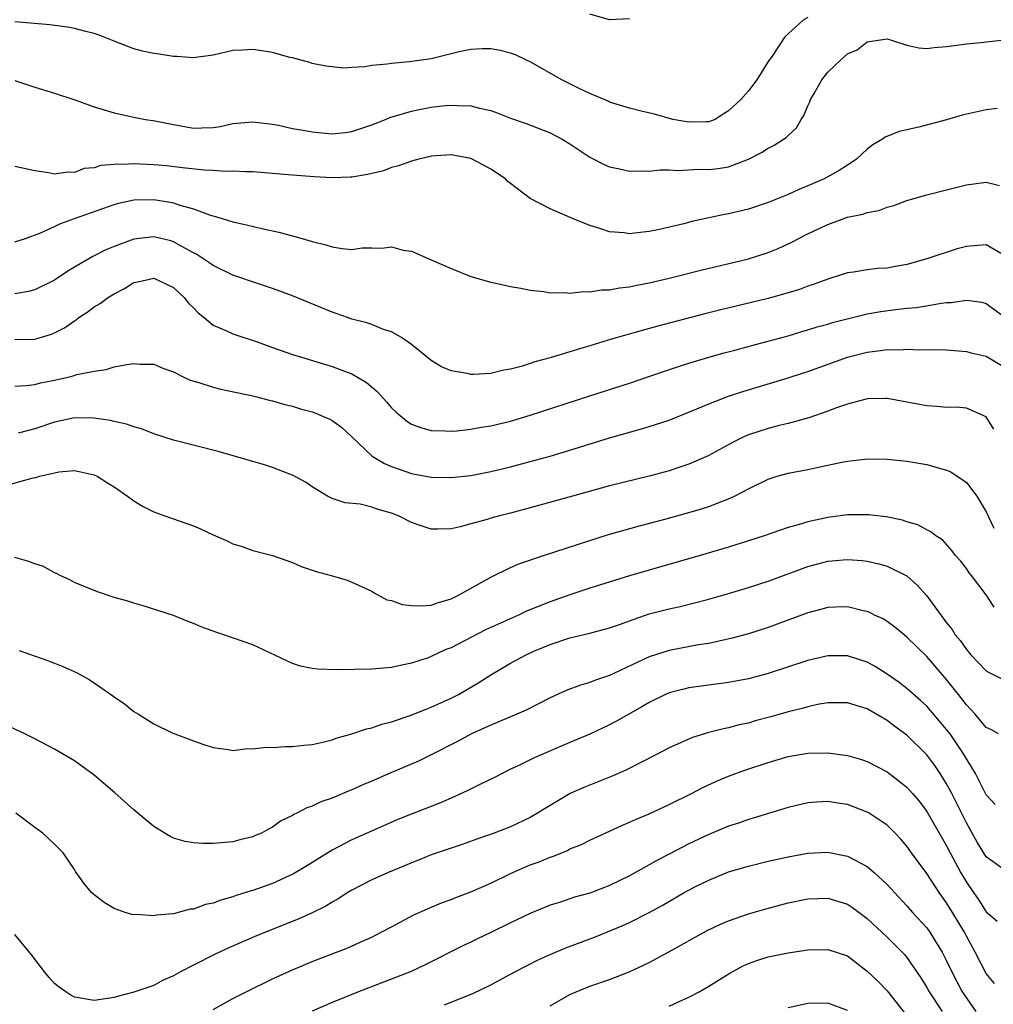
# Model space of a CAD drawing. Units: inches. Extents: x 2640000 to 2643000, y 1502369 to 1503000.
# Drawn here: x 2641545 to 2641644, y 1502802 to 1502901 of the extents above; entities that cross this region are included whole.
import ezdxf

# ---------------------------------------------------------------- set-up
doc = ezdxf.new("R2010")
doc.units = ezdxf.units.IN
doc.header["$MEASUREMENT"] = 0
doc.layers.add('LD26401500_2ft', color=4, linetype='Continuous')

msp = doc.modelspace()

# ---------------------------------------------------------------- linework, layer by layer
at = {"layer": 'LD26401500_2ft'}
for points, elevation in [([(2641625, 1502901.289), (2641624.536, 1502901), (2641622.683, 1502899.317), (2641621.394, 1502897.394), (2641621.06, 1502896.941), (2641621, 1502896.824), (2641619.846, 1502895), (2641619, 1502893.885), (2641618.246, 1502893), (2641617, 1502891.853), (2641616.464, 1502891.536), (2641615.636, 1502891), (2641615.194, 1502890.806), (2641615, 1502890.742), (2641614.755, 1502890.755), (2641613, 1502890.707), (2641611.373, 1502891), (2641609.525, 1502891.525), (2641608.186, 1502891.814), (2641607, 1502892.115), (2641605, 1502892.752), (2641604.839, 1502892.839), (2641603, 1502893.618), (2641601.859, 1502894.141), (2641600.178, 1502895), (2641597, 1502896.811), (2641596.555, 1502897), (2641595.503, 1502897.503), (2641595, 1502897.691), (2641593.956, 1502897.956), (2641593, 1502898.115), (2641592.127, 1502898.127), (2641591, 1502898.063), (2641589.82, 1502897.82), (2641589, 1502897.601), (2641587, 1502897.111), (2641584.803, 1502896.803), (2641583, 1502896.646), (2641582.557, 1502896.557), (2641581, 1502896.424), (2641580.292, 1502896.292), (2641579, 1502896.24), (2641578.175, 1502896.175), (2641576.36, 1502896.36), (2641575, 1502896.653), (2641574.739, 1502896.739), (2641573, 1502897.203), (2641572.742, 1502897.258), (2641571, 1502897.731), (2641569.916, 1502897.916), (2641569, 1502898.045), (2641567.98, 1502897.98), (2641567, 1502897.965), (2641565, 1502897.493), (2641563.253, 1502897.253), (2641563, 1502897.199), (2641561.341, 1502897.341), (2641561, 1502897.33), (2641559.567, 1502897.567), (2641559, 1502897.642), (2641557.876, 1502897.876), (2641557, 1502898.116), (2641555, 1502898.877), (2641553.501, 1502899.501), (2641553, 1502899.665), (2641552.142, 1502899.858), (2641551, 1502900.182), (2641550.317, 1502900.317), (2641548.53, 1502900.53), (2641545, 1502900.843)], 8934), ([(2641607, 1502901.13), (2641605, 1502901.054), (2641603, 1502901.608)], 8932), ([(2641545, 1502894.91), (2641547, 1502894.237), (2641549, 1502893.641), (2641551.037, 1502892.963), (2641553, 1502892.278), (2641555, 1502891.654), (2641557, 1502891.211), (2641558.189, 1502891), (2641559.145, 1502890.856), (2641561, 1502890.481), (2641563, 1502890.128), (2641563.86, 1502890.14), (2641565, 1502890.182), (2641565.706, 1502890.295), (2641567, 1502890.579), (2641569, 1502890.767), (2641571, 1502890.503), (2641571.596, 1502890.404), (2641573, 1502890.086), (2641574.09, 1502889.91), (2641575, 1502889.731), (2641577, 1502889.556), (2641578.314, 1502889.686), (2641579, 1502889.787), (2641581, 1502890.466), (2641582.397, 1502891), (2641582.814, 1502891.186), (2641585, 1502891.837), (2641585.963, 1502892.037), (2641587, 1502892.233), (2641588.401, 1502892.401), (2641589, 1502892.449), (2641589.612, 1502892.388), (2641591, 1502892.367), (2641591.885, 1502892.115), (2641593, 1502891.88), (2641593.665, 1502891.665), (2641595, 1502891.138), (2641596.589, 1502890.589), (2641599, 1502889.639), (2641600.208, 1502889), (2641601, 1502888.537), (2641603, 1502887.197), (2641604.444, 1502886.444), (2641605, 1502886.213), (2641605.98, 1502886.021), (2641607, 1502885.788), (2641608.186, 1502885.814), (2641609, 1502885.78), (2641610.097, 1502885.902), (2641611, 1502885.902), (2641611.848, 1502885.848), (2641614.031, 1502885.969), (2641615, 1502885.934), (2641615.949, 1502886.051), (2641617, 1502886.224), (2641619.012, 1502886.988), (2641620.339, 1502887.661), (2641621, 1502888.086), (2641621.617, 1502888.383), (2641622.816, 1502889.184), (2641623, 1502889.374), (2641623.862, 1502890.138), (2641624.341, 1502891), (2641624.604, 1502891.396), (2641625, 1502892.372), (2641625.214, 1502892.787), (2641625.279, 1502893), (2641625.628, 1502893.628), (2641626.415, 1502895), (2641627, 1502895.754), (2641628.316, 1502897), (2641629, 1502897.604), (2641629.985, 1502898.015), (2641631, 1502898.818), (2641633, 1502899.116), (2641633.445, 1502899), (2641635, 1502898.49), (2641636.211, 1502898.211), (2641637, 1502898.145), (2641637.749, 1502898.252), (2641639, 1502898.342), (2641640.549, 1502898.548), (2641641, 1502898.632), (2641642.782, 1502898.782), (2641643, 1502898.822), (2641644.536, 1502899)], 8936), ([(2641644.093, 1502892.093), (2641643, 1502891.979), (2641640.576, 1502891.424), (2641639, 1502890.954), (2641636.207, 1502890.207), (2641634.221, 1502889.778), (2641632.792, 1502889.208), (2641632.546, 1502889), (2641631.56, 1502888.44), (2641631, 1502887.994), (2641629.919, 1502887), (2641629.385, 1502886.616), (2641629, 1502886.384), (2641628.166, 1502885.834), (2641626.631, 1502885), (2641625, 1502884.286), (2641624.082, 1502883.918), (2641623, 1502883.411), (2641621, 1502882.609), (2641619, 1502881.956), (2641617, 1502881.473), (2641616.596, 1502881.403), (2641613.306, 1502880.694), (2641612.479, 1502880.479), (2641609.872, 1502879.872), (2641609, 1502879.697), (2641607.512, 1502879.511), (2641607, 1502879.471), (2641606.455, 1502879.545), (2641605, 1502879.672), (2641603.997, 1502880.003), (2641603, 1502880.297), (2641601.251, 1502881), (2641599, 1502881.965), (2641597, 1502883.017), (2641595, 1502884.522), (2641594.746, 1502884.746), (2641594.499, 1502885), (2641593, 1502885.978), (2641592.352, 1502886.352), (2641591, 1502887.041), (2641589, 1502887.42), (2641587, 1502887.291), (2641586.762, 1502887.238), (2641585.742, 1502887), (2641585, 1502886.788), (2641583.693, 1502886.307), (2641583, 1502886.134), (2641582.178, 1502885.822), (2641580.566, 1502885.434), (2641579, 1502885.167), (2641578.842, 1502885.158), (2641577, 1502885.09), (2641575.198, 1502885.198), (2641572.578, 1502885.422), (2641569, 1502885.698), (2641568.308, 1502885.693), (2641567, 1502885.79), (2641566.246, 1502885.754), (2641565, 1502885.845), (2641564.135, 1502885.865), (2641561.903, 1502886.096), (2641560.3, 1502886.3), (2641559, 1502886.431), (2641557, 1502886.528), (2641556.468, 1502886.468), (2641555, 1502886.453), (2641553.657, 1502886.343), (2641553, 1502886.128), (2641551.971, 1502886.029), (2641551, 1502885.651), (2641550.334, 1502885.665), (2641549, 1502885.48), (2641548.398, 1502885.601), (2641547, 1502885.809), (2641545.948, 1502886.052), (2641545, 1502886.233)], 8938), ([(2641545, 1502878.651), (2641546.061, 1502879), (2641547.515, 1502879.515), (2641549, 1502880.202), (2641549.527, 1502880.473), (2641551, 1502880.985), (2641555, 1502882.429), (2641555.444, 1502882.556), (2641557, 1502882.877), (2641559, 1502882.905), (2641560.653, 1502882.653), (2641561, 1502882.587), (2641561.639, 1502882.361), (2641563, 1502881.987), (2641564.627, 1502881.373), (2641565.901, 1502881), (2641567, 1502880.658), (2641568.363, 1502880.363), (2641570.05, 1502879.95), (2641571.636, 1502879.636), (2641573.969, 1502879), (2641575, 1502878.698), (2641576.356, 1502878.357), (2641577, 1502878.145), (2641578.032, 1502877.968), (2641579, 1502877.887), (2641580.026, 1502878.026), (2641581, 1502878.028), (2641582.006, 1502877.994), (2641583, 1502878.133), (2641584.183, 1502877.817), (2641585, 1502877.704), (2641587, 1502876.841), (2641589, 1502875.957), (2641591, 1502875.153), (2641593, 1502874.57), (2641593.522, 1502874.478), (2641595, 1502874.128), (2641596.025, 1502873.975), (2641597, 1502873.761), (2641598.369, 1502873.632), (2641599, 1502873.508), (2641600.456, 1502873.544), (2641601, 1502873.464), (2641602.35, 1502873.65), (2641603, 1502873.602), (2641604.185, 1502873.815), (2641605, 1502873.818), (2641605.988, 1502874.012), (2641607, 1502874.112), (2641607.731, 1502874.269), (2641609, 1502874.506), (2641611, 1502874.972), (2641614.215, 1502875.785), (2641619, 1502876.919), (2641621, 1502877.569), (2641622.016, 1502877.984), (2641623.38, 1502878.62), (2641624.074, 1502879), (2641624.692, 1502879.308), (2641627, 1502880.406), (2641629, 1502881.128), (2641630.548, 1502881.452), (2641631, 1502881.619), (2641632.176, 1502881.824), (2641633, 1502882.159), (2641633.678, 1502882.322), (2641635, 1502882.81), (2641637, 1502883.388), (2641639, 1502883.897), (2641641, 1502884.39), (2641643, 1502884.676), (2641644.322, 1502884.322)], 8940), ([(2641644.596, 1502877.404), (2641643, 1502878.332), (2641641.772, 1502878.228), (2641641, 1502878.186), (2641640.068, 1502877.932), (2641637, 1502876.919), (2641635, 1502876.359), (2641633.841, 1502876.159), (2641633, 1502875.995), (2641632.042, 1502875.958), (2641631, 1502875.83), (2641629.595, 1502875.596), (2641629, 1502875.532), (2641627.416, 1502875), (2641627, 1502874.882), (2641625.634, 1502874.366), (2641625, 1502874.167), (2641624.15, 1502873.85), (2641623, 1502873.493), (2641621, 1502872.927), (2641616.22, 1502871.78), (2641614.619, 1502871.381), (2641609.86, 1502870.14), (2641607.458, 1502869.458), (2641606.726, 1502869.274), (2641605.179, 1502868.821), (2641603, 1502868.154), (2641602.098, 1502867.902), (2641601, 1502867.541), (2641599, 1502866.934), (2641597.466, 1502866.534), (2641597, 1502866.367), (2641596.069, 1502866.069), (2641595, 1502865.796), (2641594.31, 1502865.69), (2641593, 1502865.363), (2641591.268, 1502865.268), (2641591, 1502865.276), (2641590.622, 1502865.378), (2641589, 1502865.639), (2641588.044, 1502866.044), (2641587, 1502866.661), (2641585, 1502868.3), (2641584.011, 1502869), (2641583, 1502869.566), (2641582.191, 1502869.809), (2641581, 1502870.301), (2641580.489, 1502870.489), (2641579, 1502870.855), (2641578.552, 1502871), (2641577.417, 1502871.417), (2641577, 1502871.551), (2641573, 1502873.202), (2641571, 1502873.957), (2641569.584, 1502874.416), (2641567, 1502875.289), (2641565, 1502876.244), (2641564.574, 1502876.574), (2641563.357, 1502877.357), (2641563, 1502877.535), (2641561.832, 1502878.168), (2641561, 1502878.657), (2641560.736, 1502878.736), (2641559, 1502879.145), (2641557, 1502878.91), (2641555, 1502878.174), (2641554.166, 1502877.833), (2641552.844, 1502877.156), (2641551, 1502876.078), (2641550.325, 1502875.675), (2641549, 1502874.797), (2641547, 1502873.798), (2641546.363, 1502873.637), (2641545, 1502873.401)], 8942), ([(2641545, 1502868.81), (2641547, 1502868.827), (2641548.682, 1502869.319), (2641549, 1502869.455), (2641550.016, 1502869.985), (2641551, 1502870.686), (2641551.202, 1502870.798), (2641551.451, 1502871), (2641552.387, 1502871.613), (2641553, 1502872.081), (2641553.586, 1502872.414), (2641554.325, 1502873), (2641555, 1502873.419), (2641556.052, 1502873.947), (2641557, 1502874.532), (2641557.398, 1502874.602), (2641559, 1502874.987), (2641561, 1502874.034), (2641562.107, 1502873), (2641562.487, 1502872.487), (2641563, 1502871.984), (2641563.479, 1502871.479), (2641564.102, 1502871), (2641565, 1502870.257), (2641566.29, 1502869.71), (2641567, 1502869.371), (2641569.445, 1502868.555), (2641571, 1502867.993), (2641573, 1502867.296), (2641573.908, 1502867), (2641577, 1502866.061), (2641578.514, 1502865.486), (2641579, 1502865.319), (2641579.576, 1502865), (2641580.47, 1502864.47), (2641581.547, 1502863.547), (2641582.499, 1502862.499), (2641583, 1502861.917), (2641583.456, 1502861.456), (2641584.544, 1502860.544), (2641585, 1502860.269), (2641585.903, 1502859.903), (2641587, 1502859.619), (2641588.404, 1502859.596), (2641589, 1502859.551), (2641589.597, 1502859.597), (2641591, 1502859.764), (2641592.038, 1502859.962), (2641593, 1502860.103), (2641595, 1502860.567), (2641595.338, 1502860.662), (2641597, 1502861.157), (2641603, 1502863.113), (2641607, 1502864.38), (2641610.437, 1502865.563), (2641611.937, 1502866.063), (2641613, 1502866.394), (2641614.995, 1502867), (2641616.553, 1502867.447), (2641617.758, 1502867.758), (2641619.709, 1502868.291), (2641621, 1502868.612), (2641623, 1502869.164), (2641624.398, 1502869.602), (2641625, 1502869.772), (2641625.929, 1502870.071), (2641627, 1502870.359), (2641627.493, 1502870.508), (2641631, 1502871.377), (2641632.375, 1502871.625), (2641633.834, 1502871.835), (2641635, 1502871.959), (2641635.962, 1502872.038), (2641638.473, 1502872.473), (2641639, 1502872.524), (2641639.476, 1502872.524), (2641641, 1502872.765), (2641642.57, 1502872.57), (2641643, 1502872.436), (2641645, 1502870.96)], 8944), ([(2641545, 1502864.096), (2641546.143, 1502864.143), (2641547, 1502864.257), (2641547.582, 1502864.418), (2641549, 1502864.701), (2641550.321, 1502865), (2641550.869, 1502865.132), (2641551.259, 1502865.259), (2641553, 1502865.613), (2641554.22, 1502865.78), (2641555, 1502866.025), (2641556.287, 1502866.287), (2641557, 1502866.37), (2641557.682, 1502866.319), (2641559, 1502866.3), (2641559.917, 1502865.917), (2641561, 1502865.53), (2641562.038, 1502865), (2641562.695, 1502864.695), (2641563.559, 1502864.442), (2641565, 1502863.974), (2641565.789, 1502863.789), (2641569, 1502863.104), (2641569.418, 1502863), (2641570.664, 1502862.664), (2641571, 1502862.594), (2641572.235, 1502862.235), (2641573, 1502862.064), (2641573.817, 1502861.817), (2641575, 1502861.489), (2641575.363, 1502861.363), (2641576.214, 1502861), (2641576.755, 1502860.755), (2641577, 1502860.625), (2641577.945, 1502859.945), (2641579, 1502858.981), (2641581.028, 1502857.028), (2641582.272, 1502856.272), (2641583, 1502855.974), (2641585, 1502855.29), (2641587, 1502854.922), (2641589, 1502854.868), (2641591, 1502855.086), (2641593, 1502855.482), (2641595, 1502855.964), (2641597, 1502856.486), (2641599, 1502857.039), (2641601, 1502857.633), (2641605, 1502858.861), (2641608.228, 1502859.772), (2641609, 1502860.004), (2641611, 1502860.667), (2641613.791, 1502861.791), (2641615, 1502862.314), (2641617, 1502863.076), (2641618.437, 1502863.563), (2641623, 1502864.939), (2641624.57, 1502865.43), (2641625, 1502865.572), (2641629, 1502867.009), (2641631, 1502867.528), (2641632.323, 1502867.677), (2641633, 1502867.793), (2641634.232, 1502867.768), (2641635, 1502867.809), (2641636.25, 1502867.75), (2641637.773, 1502867.773), (2641639, 1502867.747), (2641641, 1502867.598), (2641641.465, 1502867.465), (2641643, 1502867.11), (2641645, 1502865.905)], 8946), ([(2641643.756, 1502859.756), (2641642.984, 1502860.984), (2641641, 1502861.879), (2641639.976, 1502861.976), (2641639, 1502861.946), (2641638.047, 1502862.047), (2641637, 1502862.095), (2641633, 1502862.847), (2641632.847, 1502862.847), (2641631, 1502862.809), (2641630.753, 1502862.753), (2641629, 1502862.277), (2641627.9, 1502861.9), (2641627, 1502861.553), (2641625.095, 1502860.905), (2641623, 1502860.316), (2641622.105, 1502860.105), (2641621, 1502859.817), (2641619, 1502859.172), (2641618.605, 1502859), (2641617.521, 1502858.479), (2641614.936, 1502857.064), (2641613, 1502856.216), (2641612.099, 1502855.901), (2641611, 1502855.563), (2641609, 1502855.019), (2641605, 1502854.017), (2641601.253, 1502853), (2641597, 1502851.8), (2641595, 1502851.264), (2641593.898, 1502851), (2641593, 1502850.76), (2641592.648, 1502850.648), (2641591, 1502850.217), (2641589.905, 1502849.905), (2641589, 1502849.711), (2641587.651, 1502849.651), (2641587, 1502849.661), (2641585.983, 1502849.984), (2641585, 1502850.337), (2641583.698, 1502851), (2641583, 1502851.272), (2641581.634, 1502851.634), (2641581, 1502851.883), (2641579.83, 1502852.17), (2641578.329, 1502852.329), (2641577, 1502852.767), (2641576.531, 1502853), (2641575, 1502853.926), (2641574.38, 1502854.381), (2641573.085, 1502855.085), (2641571, 1502855.882), (2641570.168, 1502856.168), (2641569, 1502856.478), (2641565.489, 1502857.489), (2641561, 1502858.64), (2641559, 1502859.285), (2641557.776, 1502859.776), (2641557, 1502859.985), (2641556.269, 1502860.269), (2641555, 1502860.517), (2641554.625, 1502860.625), (2641553, 1502860.862), (2641551, 1502860.879), (2641549, 1502860.448), (2641547, 1502859.794), (2641545.33, 1502859.33)], 8948), ([(2641543.951, 1502854.049), (2641546.853, 1502854.853), (2641547.11, 1502854.89), (2641547.462, 1502855), (2641549, 1502855.359), (2641549.442, 1502855.442), (2641551, 1502855.581), (2641551.494, 1502855.494), (2641553, 1502855.156), (2641553.309, 1502855), (2641554.33, 1502854.33), (2641555, 1502853.932), (2641556.366, 1502853), (2641557, 1502852.515), (2641557.934, 1502851.934), (2641559, 1502851.409), (2641560.11, 1502851), (2641563, 1502849.994), (2641563.709, 1502849.709), (2641565, 1502849.097), (2641566.468, 1502848.468), (2641567, 1502848.196), (2641567.928, 1502847.928), (2641569, 1502847.527), (2641571, 1502847.003), (2641573, 1502846.304), (2641573.887, 1502845.887), (2641575.397, 1502845.397), (2641576.89, 1502845), (2641578.509, 1502844.509), (2641579, 1502844.32), (2641581, 1502843.42), (2641581.24, 1502843.24), (2641582.536, 1502842.536), (2641583, 1502842.463), (2641584.061, 1502842.061), (2641585, 1502841.969), (2641585.937, 1502841.937), (2641587, 1502842.006), (2641587.746, 1502842.254), (2641589, 1502842.631), (2641589.757, 1502843), (2641593, 1502844.806), (2641595, 1502845.783), (2641595.839, 1502846.161), (2641598.337, 1502847), (2641603, 1502848.521), (2641604.887, 1502849.113), (2641608.005, 1502849.994), (2641610.699, 1502850.699), (2641613, 1502851.342), (2641614.279, 1502851.721), (2641615, 1502851.952), (2641616.558, 1502852.558), (2641617, 1502852.714), (2641617.607, 1502853), (2641619, 1502853.741), (2641621, 1502854.722), (2641621.9, 1502855), (2641623, 1502855.307), (2641625, 1502855.695), (2641625.896, 1502855.896), (2641628.412, 1502856.412), (2641629, 1502856.509), (2641630.724, 1502856.724), (2641631, 1502856.745), (2641633, 1502856.73), (2641635, 1502856.519), (2641637, 1502856.183), (2641638.156, 1502855.844), (2641639, 1502855.624), (2641639.433, 1502855.433), (2641640.065, 1502855), (2641640.651, 1502854.651), (2641641, 1502854.383), (2641642.047, 1502853), (2641643, 1502851.411), (2641643.774, 1502849.773)], 8950), ([(2641643.793, 1502841.793), (2641643, 1502843.052), (2641641.513, 1502845), (2641641.274, 1502845.274), (2641641, 1502845.696), (2641640.429, 1502846.429), (2641639.91, 1502847), (2641639.514, 1502847.514), (2641638.594, 1502848.594), (2641637.917, 1502849), (2641637.404, 1502849.404), (2641637, 1502849.586), (2641636.096, 1502850.096), (2641635, 1502850.386), (2641634.555, 1502850.555), (2641632.89, 1502850.89), (2641631.114, 1502851.114), (2641629, 1502851.119), (2641627, 1502850.855), (2641625, 1502850.405), (2641624.137, 1502850.136), (2641623, 1502849.83), (2641620.581, 1502849), (2641619, 1502848.48), (2641617, 1502847.852), (2641614.132, 1502847), (2641609, 1502845.537), (2641607, 1502844.947), (2641603, 1502843.704), (2641601, 1502843.04), (2641599, 1502842.346), (2641597.887, 1502841.887), (2641596.614, 1502841.387), (2641595.807, 1502841), (2641592.477, 1502839.523), (2641589, 1502837.7), (2641588.482, 1502837.518), (2641587, 1502836.807), (2641586.689, 1502836.689), (2641585, 1502836.129), (2641584.04, 1502835.959), (2641583, 1502835.708), (2641581, 1502835.526), (2641577.474, 1502835.473), (2641575.548, 1502835.548), (2641575, 1502835.617), (2641573.826, 1502835.826), (2641573, 1502836.096), (2641569, 1502838.011), (2641566.077, 1502839), (2641565.261, 1502839.261), (2641563.798, 1502839.798), (2641563, 1502840.158), (2641562.384, 1502840.384), (2641561, 1502840.948), (2641557.934, 1502841.934), (2641557, 1502842.187), (2641556.383, 1502842.383), (2641555, 1502842.779), (2641553.327, 1502843.326), (2641551.903, 1502843.903), (2641551, 1502844.294), (2641550.538, 1502844.538), (2641549.547, 1502845), (2641549.195, 1502845.196), (2641549, 1502845.267), (2641547.887, 1502845.886), (2641547, 1502846.172), (2641546.408, 1502846.408), (2641545, 1502846.794)], 8952), ([(2641545.439, 1502837.439), (2641548.387, 1502836.387), (2641549, 1502836.152), (2641549.824, 1502835.824), (2641551.196, 1502835.197), (2641552.482, 1502834.482), (2641553, 1502834.156), (2641554.862, 1502832.862), (2641555, 1502832.752), (2641556.058, 1502832.058), (2641557, 1502831.284), (2641557.478, 1502831), (2641559, 1502830.033), (2641560.87, 1502829.13), (2641563, 1502828.305), (2641563.962, 1502827.962), (2641565, 1502827.624), (2641566.559, 1502827.442), (2641567, 1502827.338), (2641568.466, 1502827.534), (2641569, 1502827.487), (2641570.333, 1502827.666), (2641571, 1502827.646), (2641572.274, 1502827.725), (2641573, 1502827.723), (2641574.135, 1502827.865), (2641575, 1502827.944), (2641576.211, 1502828.211), (2641577, 1502828.418), (2641577.425, 1502828.576), (2641579, 1502829.005), (2641580.487, 1502829.513), (2641581, 1502829.617), (2641582.008, 1502829.992), (2641583, 1502830.239), (2641584.862, 1502830.862), (2641586.487, 1502831.513), (2641587, 1502831.693), (2641589, 1502832.613), (2641589.744, 1502833), (2641591.803, 1502834.197), (2641593, 1502834.974), (2641595, 1502836.137), (2641596.582, 1502837), (2641597.341, 1502837.341), (2641599, 1502838.029), (2641601, 1502838.686), (2641603, 1502839.168), (2641605, 1502839.708), (2641606.09, 1502840.09), (2641607, 1502840.431), (2641609, 1502841.118), (2641611, 1502841.631), (2641612.133, 1502841.867), (2641615, 1502842.598), (2641617, 1502843.174), (2641619, 1502843.773), (2641621, 1502844.425), (2641625, 1502845.903), (2641627, 1502846.423), (2641628.57, 1502846.57), (2641629, 1502846.6), (2641630.488, 1502846.488), (2641631, 1502846.431), (2641632.166, 1502846.166), (2641633, 1502845.944), (2641635, 1502844.946), (2641636.022, 1502844.022), (2641637, 1502842.922), (2641639, 1502840.202), (2641639.544, 1502839.544), (2641639.877, 1502839), (2641640.387, 1502838.387), (2641641, 1502837.508), (2641641.433, 1502837), (2641643, 1502835.371), (2641643.226, 1502835.225), (2641644.563, 1502834.563)], 8954), ([(2641644.248, 1502829), (2641643.456, 1502829.456), (2641643, 1502829.667), (2641641.896, 1502831), (2641641, 1502831.957), (2641640.202, 1502833), (2641639, 1502834.489), (2641637, 1502836.802), (2641635, 1502838.779), (2641634.708, 1502839), (2641633.779, 1502839.779), (2641633, 1502840.357), (2641632.602, 1502840.602), (2641631.74, 1502841), (2641631.254, 1502841.254), (2641631, 1502841.349), (2641630.568, 1502841.432), (2641629, 1502841.819), (2641627.793, 1502841.793), (2641627, 1502841.751), (2641626.416, 1502841.584), (2641625, 1502841.22), (2641621, 1502839.75), (2641619, 1502839.113), (2641617.347, 1502838.653), (2641615, 1502838.136), (2641613.983, 1502837.983), (2641611, 1502837.438), (2641609, 1502836.799), (2641605, 1502834.897), (2641603.576, 1502834.424), (2641603, 1502834.19), (2641602.071, 1502833.929), (2641600.62, 1502833.38), (2641599, 1502832.636), (2641596.583, 1502831.417), (2641595.649, 1502831), (2641593, 1502829.882), (2641591.061, 1502829), (2641589.729, 1502828.271), (2641587, 1502826.881), (2641585.731, 1502826.268), (2641582.921, 1502825.079), (2641581, 1502824.247), (2641580.114, 1502823.886), (2641579, 1502823.367), (2641578.729, 1502823.271), (2641577, 1502822.533), (2641575.848, 1502822.152), (2641575, 1502821.705), (2641574.442, 1502821.558), (2641573.45, 1502821), (2641573.135, 1502820.865), (2641573, 1502820.762), (2641571.779, 1502820.221), (2641571, 1502819.609), (2641570.587, 1502819.413), (2641569.884, 1502819), (2641569.251, 1502818.748), (2641569, 1502818.62), (2641567.683, 1502818.317), (2641567, 1502818.13), (2641565, 1502817.939), (2641563.962, 1502817.962), (2641563, 1502818.006), (2641562.17, 1502818.17), (2641561, 1502818.489), (2641560.646, 1502818.646), (2641559, 1502819.682), (2641557, 1502821.366), (2641555.08, 1502823.08), (2641553, 1502824.848), (2641551, 1502826.287), (2641549, 1502827.461), (2641547, 1502828.504), (2641546.005, 1502829), (2641543.967, 1502829.967)], 8956), ([(2641643.885, 1502821.886), (2641643, 1502822.864), (2641641.909, 1502825), (2641640.699, 1502827), (2641639.347, 1502829), (2641639, 1502829.47), (2641637.386, 1502831.386), (2641637, 1502831.803), (2641636.378, 1502832.378), (2641635, 1502833.596), (2641634.205, 1502834.205), (2641633, 1502835.05), (2641631.798, 1502835.798), (2641631, 1502836.236), (2641629, 1502836.882), (2641627, 1502836.874), (2641625, 1502836.403), (2641621, 1502835.107), (2641619, 1502834.579), (2641617, 1502834.196), (2641613, 1502833.643), (2641612.471, 1502833.529), (2641611, 1502833.149), (2641610.651, 1502833), (2641609, 1502832.189), (2641608.261, 1502831.739), (2641605.71, 1502830.29), (2641605, 1502829.918), (2641603, 1502828.999), (2641601, 1502828.131), (2641597.394, 1502826.606), (2641595.834, 1502825.834), (2641595, 1502825.438), (2641593.388, 1502824.612), (2641591.906, 1502823.906), (2641590.696, 1502823.305), (2641589.329, 1502822.671), (2641587.929, 1502822.071), (2641585.062, 1502820.938), (2641583.642, 1502820.358), (2641579, 1502818.323), (2641577, 1502817.296), (2641574.354, 1502815.646), (2641573.106, 1502814.894), (2641571, 1502813.934), (2641569, 1502813.225), (2641568.818, 1502813.182), (2641567.307, 1502812.693), (2641567, 1502812.575), (2641565.761, 1502812.239), (2641565, 1502811.934), (2641564.213, 1502811.787), (2641563, 1502811.345), (2641562.679, 1502811.321), (2641561, 1502810.875), (2641559.275, 1502810.725), (2641559, 1502810.648), (2641557.219, 1502810.781), (2641557, 1502810.765), (2641556.79, 1502810.79), (2641556.129, 1502811), (2641555, 1502811.412), (2641553.993, 1502811.993), (2641553, 1502812.76), (2641552.739, 1502813), (2641551.953, 1502813.953), (2641551.127, 1502815.127), (2641551, 1502815.334), (2641549.872, 1502817), (2641549, 1502817.872), (2641547.83, 1502819), (2641547, 1502819.577), (2641545.081, 1502821)], 8958), ([(2641645, 1502815.176), (2641643, 1502816.613), (2641642.091, 1502818.091), (2641641.364, 1502819.364), (2641641, 1502820.031), (2641639.521, 1502823), (2641639, 1502823.986), (2641638.365, 1502825), (2641637.809, 1502825.809), (2641637, 1502826.899), (2641635, 1502828.874), (2641633.764, 1502829.764), (2641633, 1502830.368), (2641631, 1502831.527), (2641630.213, 1502831.787), (2641629, 1502832.143), (2641627.873, 1502832.127), (2641627, 1502832.134), (2641625.969, 1502831.969), (2641625, 1502831.753), (2641624.424, 1502831.576), (2641623, 1502831.238), (2641621.267, 1502830.733), (2641619.689, 1502830.311), (2641619, 1502830.101), (2641618.085, 1502829.915), (2641617, 1502829.614), (2641616.475, 1502829.524), (2641615, 1502829.139), (2641613.351, 1502828.649), (2641611, 1502827.611), (2641609.854, 1502827), (2641606.649, 1502825.351), (2641605.253, 1502824.747), (2641602.388, 1502823.612), (2641601.015, 1502822.985), (2641598.501, 1502821.499), (2641597.739, 1502821), (2641597, 1502820.568), (2641595, 1502819.625), (2641593.357, 1502819), (2641591.598, 1502818.403), (2641590.132, 1502817.868), (2641589, 1502817.498), (2641587, 1502816.794), (2641585.727, 1502816.273), (2641585, 1502815.999), (2641584.303, 1502815.697), (2641582.585, 1502815), (2641581, 1502814.283), (2641579, 1502813.248), (2641578.583, 1502813), (2641577.618, 1502812.382), (2641577, 1502812.046), (2641576.353, 1502811.647), (2641575, 1502810.972), (2641573.645, 1502810.355), (2641569.373, 1502808.626), (2641566.581, 1502807.419), (2641565.215, 1502806.785), (2641563, 1502805.682), (2641561.69, 1502805), (2641561, 1502804.611), (2641559.879, 1502804.121), (2641559, 1502803.637), (2641557, 1502802.952), (2641555.441, 1502802.559), (2641555, 1502802.418), (2641553, 1502802.121), (2641551, 1502802.466), (2641550.655, 1502802.655), (2641550.12, 1502803), (2641549.465, 1502803.465), (2641549, 1502803.845), (2641548.437, 1502804.437), (2641547.971, 1502805), (2641546.7, 1502806.7), (2641545, 1502808.764)], 8960), ([(2641565, 1502801.222), (2641567, 1502802.314), (2641568.314, 1502803), (2641571, 1502804.304), (2641573, 1502805.207), (2641575, 1502806.042), (2641578.582, 1502807.418), (2641580.142, 1502808.141), (2641581, 1502808.521), (2641581.957, 1502809), (2641583, 1502809.562), (2641585.257, 1502810.743), (2641586.627, 1502811.373), (2641588.039, 1502811.961), (2641589, 1502812.305), (2641589.49, 1502812.51), (2641591, 1502813.07), (2641593, 1502813.96), (2641595, 1502814.939), (2641596.429, 1502815.571), (2641597, 1502815.801), (2641597.886, 1502816.115), (2641599, 1502816.586), (2641599.321, 1502816.679), (2641600.74, 1502817.261), (2641601, 1502817.404), (2641602.158, 1502817.843), (2641603, 1502818.274), (2641605, 1502819.191), (2641606.223, 1502819.777), (2641607, 1502820.09), (2641607.61, 1502820.39), (2641609, 1502820.959), (2641611, 1502821.884), (2641613.253, 1502823), (2641614.401, 1502823.599), (2641615.767, 1502824.232), (2641617, 1502824.742), (2641618.648, 1502825.352), (2641621, 1502826.129), (2641623, 1502826.717), (2641625, 1502827.064), (2641627, 1502827.089), (2641629, 1502826.82), (2641630.42, 1502826.42), (2641631, 1502826.218), (2641633, 1502825.185), (2641635, 1502823.645), (2641635.57, 1502823), (2641636.221, 1502822.222), (2641637, 1502821.194), (2641639, 1502817.702), (2641639.361, 1502817), (2641640.445, 1502815), (2641641, 1502814.052), (2641641.701, 1502813), (2641642.235, 1502812.235), (2641643, 1502811.067), (2641644.115, 1502810.116)], 8962), ([(2641643.845, 1502803.845), (2641643, 1502804.825), (2641641.879, 1502807), (2641641, 1502808.6), (2641640.796, 1502809), (2641639.597, 1502811), (2641639, 1502811.967), (2641638.26, 1502813), (2641637, 1502814.923), (2641635.47, 1502817), (2641635, 1502817.673), (2641634.388, 1502818.389), (2641633.806, 1502819), (2641633, 1502819.803), (2641631.199, 1502821), (2641631, 1502821.118), (2641629, 1502821.872), (2641628.017, 1502822.017), (2641627, 1502822.197), (2641625.861, 1502822.139), (2641625, 1502822.069), (2641623, 1502821.59), (2641619.493, 1502820.507), (2641619, 1502820.368), (2641617.992, 1502820.008), (2641617, 1502819.686), (2641615, 1502818.862), (2641613, 1502817.915), (2641611, 1502816.861), (2641609.763, 1502816.237), (2641609, 1502815.786), (2641607, 1502814.68), (2641605, 1502813.721), (2641604.471, 1502813.529), (2641603, 1502812.955), (2641601.468, 1502812.532), (2641600.048, 1502812.048), (2641599, 1502811.73), (2641597.058, 1502810.942), (2641595, 1502809.953), (2641593, 1502808.965), (2641591.666, 1502808.334), (2641591, 1502808.002), (2641590.314, 1502807.686), (2641586.331, 1502805.669), (2641584.967, 1502805.033), (2641579.675, 1502803), (2641577, 1502801.915), (2641575, 1502801.03)], 8964), ([(2641588.329, 1502801.67), (2641590.595, 1502802.595), (2641591.183, 1502802.818), (2641593, 1502803.705), (2641595.423, 1502805), (2641597.781, 1502806.219), (2641599, 1502806.765), (2641600.577, 1502807.422), (2641603.481, 1502808.519), (2641606.32, 1502809.68), (2641607, 1502809.992), (2641609, 1502810.999), (2641610.301, 1502811.7), (2641612.537, 1502813), (2641613, 1502813.261), (2641613.536, 1502813.536), (2641615, 1502814.269), (2641616.775, 1502815), (2641617, 1502815.087), (2641619, 1502815.677), (2641621, 1502816.171), (2641623, 1502816.619), (2641625, 1502816.972), (2641627, 1502817.073), (2641629, 1502816.692), (2641629.703, 1502816.297), (2641631, 1502815.628), (2641631.719, 1502815), (2641633, 1502813.817), (2641633.731, 1502813), (2641635, 1502811.66), (2641635.569, 1502811), (2641637, 1502809.432), (2641637.312, 1502809), (2641637.781, 1502808.219), (2641638.544, 1502807), (2641639, 1502806.109), (2641639.52, 1502805), (2641640.585, 1502803), (2641640.745, 1502802.745), (2641641.948, 1502801)], 8966), ([(2641599, 1502801.59), (2641601, 1502802.724), (2641601.614, 1502803), (2641603, 1502803.548), (2641605, 1502804.241), (2641606.983, 1502805.017), (2641608.359, 1502805.641), (2641609, 1502805.959), (2641610.977, 1502807.023), (2641614.828, 1502809.172), (2641616.185, 1502809.815), (2641617, 1502810.152), (2641619, 1502810.848), (2641620.659, 1502811.341), (2641623, 1502811.963), (2641625, 1502812.379), (2641627, 1502812.436), (2641629, 1502811.825), (2641629.501, 1502811.501), (2641631, 1502810.403), (2641633, 1502808.511), (2641634.523, 1502807), (2641634.755, 1502806.755), (2641635, 1502806.463), (2641636.405, 1502804.405), (2641637, 1502803.441), (2641637.239, 1502803), (2641638.545, 1502801)], 8968), ([(2641611, 1502801.546), (2641612.028, 1502802.028), (2641613, 1502802.463), (2641614.045, 1502803), (2641615, 1502803.547), (2641617.12, 1502804.88), (2641618.419, 1502805.581), (2641619, 1502805.854), (2641619.845, 1502806.155), (2641621, 1502806.509), (2641623, 1502806.918), (2641625, 1502807.224), (2641627, 1502807.275), (2641629, 1502806.609), (2641631, 1502805.075), (2641632.058, 1502804.058), (2641633, 1502803.084), (2641635, 1502800.559)], 8970), ([(2641629, 1502801.114), (2641627, 1502801.853), (2641625, 1502801.822), (2641623, 1502801.367)], 8972)]:
    msp.add_lwpolyline(points, dxfattribs=dict(at, elevation=elevation))

doc.saveas('drawing.dxf')
